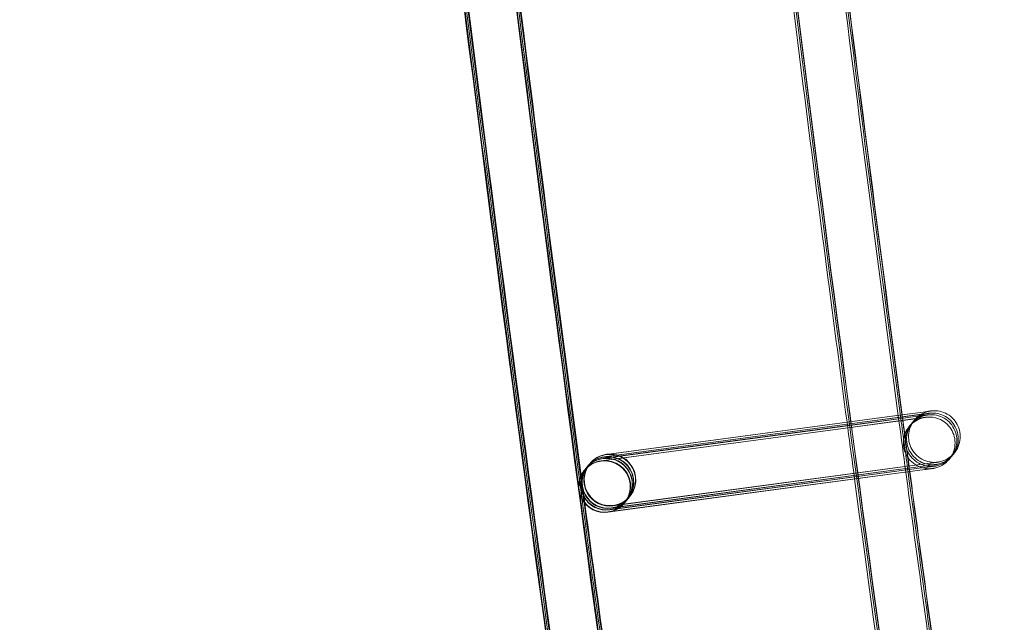
# Model space of a CAD drawing. Units: millimetres. Extents: x 1590 to 19120, y 1384 to 12555.
# Drawn here: x 1990 to 2066, y 5654 to 5700 of the extents above; entities that cross this region are included whole.
import ezdxf

# ---------------------------------------------------------------- set-up
doc = ezdxf.new("R2010")
doc.units = ezdxf.units.MM

# ---------------------------------------------------------------- blocks, each defined once
blk = doc.blocks.new('A$C75ff38e3')
at = {"color": 0, "linetype": 'Continuous', "lineweight": 0}
for p, q in [((-9655.304, 11911.55), (-9679.816, 11908.252)), ((-9660.786, 11911.253), (-9656.516, 11911.824)), ((-9656.533, 11911.82), (-9660.785, 11911.248)), ((-9660.765, 11911.095), (-9656.512, 11911.664)), ((-9656.632, 11911.646), (-9660.764, 11911.09)), ((-9660.75, 11910.983), (-9656.617, 11911.536)), ((-9656.785, 11911.512), (-9660.75, 11910.978)), ((-9660.729, 11910.825), (-9656.765, 11911.356)), ((-9655.156, 11911.731), (-9656.785, 11911.512)), ((-9656.765, 11911.356), (-9655.301, 11911.552)), ((-9655.052, 11911.859), (-9656.632, 11911.646)), ((-9656.617, 11911.536), (-9655.154, 11911.732)), ((-9654.904, 11912.039), (-9656.533, 11911.82)), ((-9656.516, 11911.824), (-9654.902, 11912.04)), ((-9656.512, 11911.664), (-9655.049, 11911.86)), ((-9679.796, 11908.274), (-9660.729, 11910.825)), ((-9660.75, 11910.978), (-9679.668, 11908.433)), ((-9679.649, 11908.455), (-9660.75, 11910.983)), ((-9660.764, 11911.09), (-9679.564, 11908.56)), ((-9679.544, 11908.582), (-9660.765, 11911.095)), ((-9660.785, 11911.248), (-9679.416, 11908.741)), ((-9679.397, 11908.763), (-9660.786, 11911.253)), ((-9681.097, 11907.536), (-9681.104, 11907.528)), ((-9680.95, 11907.717), (-9681.08, 11907.558)), ((-9680.845, 11907.844), (-9680.932, 11907.738)), ((-9680.698, 11908.025), (-9680.828, 11907.866)), ((-9680.675, 11908.052), (-9680.68, 11908.046)), ((-9680.673, 11908.055), (-9680.675, 11908.052)), ((-9679.266, 11904.31), (-9654.771, 11907.587)), ((-9654.623, 11907.766), (-9679.135, 11904.468)), ((-9654.77, 11907.586), (-9679.122, 11904.31)), ((-9679.119, 11904.49), (-9654.623, 11907.767)), ((-9654.518, 11907.894), (-9679.03, 11904.596)), ((-9679.014, 11904.618), (-9654.519, 11907.895)), ((-9654.371, 11908.075), (-9678.883, 11904.777)), ((-9678.867, 11904.798), (-9654.371, 11908.076)), ((-9677.749, 11905.312), (-9677.835, 11905.206)), ((-9677.601, 11905.493), (-9677.731, 11905.334)), ((-9677.577, 11905.523), (-9677.583, 11905.515)), ((-9678.001, 11905.004), (-9678.007, 11904.996)), ((-9677.853, 11905.185), (-9677.983, 11905.026)), ((-9679.122, 11904.31), (-9679.282, 11904.288))]:
    blk.add_line(p, q, dxfattribs=at)
at = {"color": 0, "linetype": 'Continuous', "lineweight": 0, "extrusion": (0, 0, -1)}
for centre, major_axis, ratio, start_param, end_param in [((-9679.556, 11906.262), (1.548, -1.266), 1, 0.752012, 7.035197), ((-9679.125, 11906.789), (-1.548, 1.266), 1, -2.389581, 3.893604), ((-9679.549, 11906.27), (0.976, -1.746), 0.999902, 2.765805, 3.517816), ((-9679.531, 11906.292), (1.746, 0.975), 0.999902, 4.329201, 5.088177), ((-9679.402, 11906.451), (0.976, -1.746), 0.999902, 2.765805, 3.517816), ((-9679.384, 11906.472), (1.746, 0.975), 0.999902, 4.329201, 5.088177), ((-9679.297, 11906.578), (0.976, -1.746), 0.999902, 2.765805, 3.517816), ((-9679.279, 11906.6), (1.746, 0.975), 0.999902, 4.329201, 5.088177), ((-9679.15, 11906.759), (0.976, -1.746), 0.999902, 2.765805, 3.517816), ((-9679.132, 11906.781), (1.746, 0.975), 0.999902, 4.329201, 5.088177), ((-9679.549, 11906.27), (0.976, -1.746), 0.999902, 3.517816, 5.907397), ((-9679.531, 11906.292), (1.746, 0.975), 0.999902, 5.088177, 5.088613), ((-9679.531, 11906.292), (1.746, 0.975), 0.999902, 5.088613, 8.229769), ((-9679.402, 11906.451), (0.976, -1.746), 0.999902, 3.517816, 3.894592), ((-9679.384, 11906.472), (1.746, 0.975), 0.999902, 5.088177, 5.088613), ((-9679.384, 11906.472), (1.746, 0.975), 0.999902, 5.088613, 8.229769), ((-9679.297, 11906.578), (0.976, -1.746), 0.999902, 3.517816, 3.825198), ((-9679.279, 11906.6), (1.746, 0.975), 0.999902, 5.088177, 5.088613), ((-9679.279, 11906.6), (1.746, 0.975), 0.999902, 5.088613, 8.229769), ((-9679.15, 11906.759), (0.976, -1.746), 0.999902, 3.517816, 3.894592), ((-9679.132, 11906.781), (1.746, 0.975), 0.999902, 5.088177, 5.088613), ((-9679.132, 11906.781), (1.746, 0.975), 0.999902, 5.088613, 8.229769), ((-9679.402, 11906.451), (0.976, -1.746), 0.999902, 3.894592, 6.659409), ((-9679.297, 11906.578), (0.976, -1.746), 0.999902, 3.825198, 6.659409), ((-9679.15, 11906.759), (0.976, -1.746), 0.999902, 3.894592, 6.659409), ((-9679.549, 11906.27), (0.976, -1.746), 0.999902, 0.376224, 2.765805), ((-9679.531, 11906.292), (1.746, 0.975), 0.999902, 1.946584, 4.329201), ((-9679.402, 11906.451), (0.976, -1.746), 0.999902, 0.376224, 2.765805), ((-9679.384, 11906.472), (1.746, 0.975), 0.999902, 1.946584, 4.329201), ((-9679.297, 11906.578), (0.976, -1.746), 0.999902, 0.376224, 2.765805), ((-9679.279, 11906.6), (1.746, 0.975), 0.999902, 1.946584, 4.329201), ((-9679.15, 11906.759), (0.976, -1.746), 0.999902, 0.376224, 2.765805), ((-9679.132, 11906.781), (1.746, 0.975), 0.999902, 1.946584, 4.329201), ((-9679.549, 11906.27), (0.976, -1.746), 0.999902, 5.907397, 6.659409)]:
    blk.add_ellipse(centre, major_axis=major_axis, ratio=ratio, start_param=start_param, end_param=end_param, dxfattribs=at)
at = {"color": 0, "linetype": 'Continuous', "lineweight": 0}
for points, knots in [([(-9617.517, 11524.542), (-9618.244, 11527.795), (-9618.968, 11531.049), (-9621.85, 11544.068), (-9623.978, 11553.839), (-9630.237, 11583.053), (-9634.271, 11602.518), (-9642.078, 11641.499), (-9645.851, 11661.016), (-9653.134, 11700.098), (-9656.644, 11719.664), (-9663.402, 11758.841), (-9666.65, 11778.452), (-9672.881, 11817.715), (-9675.866, 11837.368), (-9681.57, 11876.712), (-9684.291, 11896.403), (-9689.467, 11935.82), (-9691.923, 11955.546), (-9696.57, 11995.028), (-9698.761, 12014.785), (-9702.877, 12054.326), (-9704.803, 12074.111), (-9708.389, 12113.704), (-9710.05, 12133.513), (-9713.104, 12173.15), (-9714.499, 12192.98), (-9717.021, 12232.654), (-9718.149, 12252.501), (-9720.139, 12292.206), (-9721.001, 12312.065), (-9722.458, 12351.793), (-9723.054, 12371.663), (-9723.978, 12411.407), (-9724.307, 12431.283), (-9724.697, 12471.036), (-9724.76, 12490.914), (-9724.617, 12530.668), (-9724.413, 12550.546), (-9723.737, 12590.295), (-9723.266, 12610.168), (-9722.057, 12649.904), (-9721.319, 12669.769), (-9719.577, 12709.485), (-9718.573, 12729.338), (-9716.298, 12769.028), (-9715.028, 12788.866), (-9712.221, 12828.522), (-9710.684, 12848.34), (-9707.346, 12887.955), (-9705.544, 12907.751), (-9701.674, 12947.317), (-9699.606, 12967.088), (-9696.822, 12992.092), (-9696.228, 12997.34), (-9695.624, 13002.587)], [0, 0, 0, 0, 10.000006, 10.000006, 40.000177, 40.000177, 99.633166, 99.633166, 159.265487, 159.265487, 218.897808, 218.897808, 278.530129, 278.530129, 338.16245, 338.16245, 397.79477, 397.79477, 457.427091, 457.427091, 517.059412, 517.059412, 576.691733, 576.691733, 636.324054, 636.324054, 695.956375, 695.956375, 755.588696, 755.588696, 815.221017, 815.221017, 874.853338, 874.853338, 934.485658, 934.485658, 994.117979, 994.117979, 1053.7503, 1053.7503, 1113.382621, 1113.382621, 1173.014942, 1173.014942, 1232.647263, 1232.647263, 1292.279584, 1292.279584, 1351.911905, 1351.911905, 1411.544225, 1411.544225, 1471.176546, 1471.176546, 1487.020992, 1487.020992, 1487.020992, 1487.020992]), ([(-9617.412, 11524.67), (-9618.14, 11527.923), (-9618.864, 11531.177), (-9621.745, 11544.195), (-9623.873, 11553.966), (-9630.133, 11583.181), (-9634.167, 11602.646), (-9641.974, 11641.627), (-9645.746, 11661.144), (-9653.029, 11700.226), (-9656.54, 11719.792), (-9663.297, 11758.968), (-9666.545, 11778.58), (-9672.777, 11817.843), (-9675.761, 11837.496), (-9681.466, 11876.84), (-9684.186, 11896.531), (-9689.362, 11935.947), (-9691.818, 11955.673), (-9696.465, 11995.156), (-9698.656, 12014.913), (-9702.773, 12054.454), (-9704.699, 12074.239), (-9708.285, 12113.832), (-9709.945, 12133.641), (-9713, 12173.278), (-9714.394, 12193.107), (-9716.917, 12232.782), (-9718.045, 12252.628), (-9720.035, 12292.333), (-9720.897, 12312.193), (-9722.354, 12351.921), (-9722.949, 12371.791), (-9723.873, 12411.535), (-9724.202, 12431.41), (-9724.593, 12471.163), (-9724.655, 12491.042), (-9724.513, 12530.796), (-9724.308, 12550.674), (-9723.632, 12590.423), (-9723.161, 12610.295), (-9721.952, 12650.032), (-9721.214, 12669.897), (-9719.472, 12709.613), (-9718.468, 12729.466), (-9716.194, 12769.156), (-9714.923, 12788.994), (-9712.116, 12828.649), (-9710.58, 12848.468), (-9707.241, 12888.083), (-9705.439, 12907.879), (-9701.569, 12947.445), (-9699.502, 12967.216), (-9696.722, 12992.172), (-9696.134, 12997.371), (-9695.537, 13002.57)], [0, 0, 0, 0, 10.000006, 10.000006, 40.000177, 40.000177, 99.633166, 99.633166, 159.265487, 159.265487, 218.897808, 218.897808, 278.530129, 278.530129, 338.16245, 338.16245, 397.79477, 397.79477, 457.427091, 457.427091, 517.059412, 517.059412, 576.691733, 576.691733, 636.324054, 636.324054, 695.956375, 695.956375, 755.588696, 755.588696, 815.221017, 815.221017, 874.853338, 874.853338, 934.485658, 934.485658, 994.117979, 994.117979, 1053.7503, 1053.7503, 1113.382621, 1113.382621, 1173.014942, 1173.014942, 1232.647263, 1232.647263, 1292.279584, 1292.279584, 1351.911905, 1351.911905, 1411.544225, 1411.544225, 1471.176546, 1471.176546, 1486.875009, 1486.875009, 1486.875009, 1486.875009]), ([(-9617.308, 11524.798), (-9618.035, 11528.051), (-9618.759, 11531.305), (-9621.641, 11544.323), (-9623.769, 11554.094), (-9630.028, 11583.309), (-9634.062, 11602.774), (-9641.869, 11641.755), (-9645.642, 11661.272), (-9652.925, 11700.354), (-9656.435, 11719.92), (-9663.193, 11759.096), (-9666.441, 11778.707), (-9672.672, 11817.971), (-9675.657, 11837.624), (-9681.361, 11876.967), (-9684.082, 11896.659), (-9689.258, 11936.075), (-9691.714, 11955.801), (-9696.361, 11995.284), (-9698.552, 12015.041), (-9702.669, 12054.582), (-9704.594, 12074.367), (-9708.18, 12113.96), (-9709.841, 12133.768), (-9712.895, 12173.406), (-9714.29, 12193.235), (-9716.812, 12232.91), (-9717.94, 12252.756), (-9719.93, 12292.461), (-9720.792, 12312.321), (-9722.249, 12352.049), (-9722.845, 12371.918), (-9723.769, 12411.663), (-9724.098, 12431.538), (-9724.489, 12471.291), (-9724.551, 12491.169), (-9724.408, 12530.924), (-9724.204, 12550.801), (-9723.528, 12590.55), (-9723.057, 12610.423), (-9721.848, 12650.16), (-9721.11, 12670.024), (-9719.368, 12709.741), (-9718.364, 12729.594), (-9716.089, 12769.284), (-9714.819, 12789.121), (-9712.012, 12828.777), (-9710.475, 12848.596), (-9707.137, 12888.21), (-9705.335, 12908.007), (-9701.465, 12947.573), (-9699.397, 12967.343), (-9696.623, 12992.251), (-9696.041, 12997.402), (-9695.449, 13002.553)], [0, 0, 0, 0, 10.000006, 10.000006, 40.000177, 40.000177, 99.633166, 99.633166, 159.265487, 159.265487, 218.897808, 218.897808, 278.530129, 278.530129, 338.16245, 338.16245, 397.79477, 397.79477, 457.427091, 457.427091, 517.059412, 517.059412, 576.691733, 576.691733, 636.324054, 636.324054, 695.956375, 695.956375, 755.588696, 755.588696, 815.221017, 815.221017, 874.853338, 874.853338, 934.485658, 934.485658, 994.117979, 994.117979, 1053.7503, 1053.7503, 1113.382621, 1113.382621, 1173.014942, 1173.014942, 1232.647263, 1232.647263, 1292.279584, 1292.279584, 1351.911905, 1351.911905, 1411.544225, 1411.544225, 1471.176546, 1471.176546, 1486.729026, 1486.729026, 1486.729026, 1486.729026]), ([(-9617.265, 11524.851), (-9617.992, 11528.104), (-9618.716, 11531.357), (-9621.598, 11544.376), (-9623.726, 11554.147), (-9629.985, 11583.362), (-9634.019, 11602.826), (-9641.826, 11641.808), (-9645.599, 11661.325), (-9652.882, 11700.407), (-9656.392, 11719.973), (-9663.15, 11759.149), (-9666.398, 11778.76), (-9672.629, 11818.024), (-9675.614, 11837.677), (-9681.318, 11877.02), (-9684.038, 11896.711), (-9689.215, 11936.128), (-9691.671, 11955.854), (-9696.318, 11995.336), (-9698.509, 12015.093), (-9702.625, 12054.635), (-9704.551, 12074.419), (-9708.137, 12114.012), (-9709.798, 12133.821), (-9712.852, 12173.458), (-9714.246, 12193.288), (-9716.769, 12232.963), (-9717.897, 12252.809), (-9719.887, 12292.514), (-9720.749, 12312.374), (-9722.206, 12352.102), (-9722.802, 12371.971), (-9723.726, 12411.715), (-9724.055, 12431.591), (-9724.445, 12471.344), (-9724.508, 12491.222), (-9724.365, 12530.977), (-9724.161, 12550.854), (-9723.485, 12590.603), (-9723.014, 12610.476), (-9721.805, 12650.212), (-9721.067, 12670.077), (-9719.325, 12709.794), (-9718.321, 12729.647), (-9716.046, 12769.336), (-9714.776, 12789.174), (-9711.969, 12828.83), (-9710.432, 12848.649), (-9707.094, 12888.263), (-9705.292, 12908.06), (-9701.422, 12947.626), (-9699.354, 12967.396), (-9696.583, 12992.284), (-9696.002, 12997.415), (-9695.413, 13002.546)], [0, 0, 0, 0, 10.000006, 10.000006, 40.000177, 40.000177, 99.633166, 99.633166, 159.265487, 159.265487, 218.897808, 218.897808, 278.530129, 278.530129, 338.16245, 338.16245, 397.79477, 397.79477, 457.427091, 457.427091, 517.059412, 517.059412, 576.691733, 576.691733, 636.324054, 636.324054, 695.956375, 695.956375, 755.588696, 755.588696, 815.221017, 815.221017, 874.853338, 874.853338, 934.485658, 934.485658, 994.117979, 994.117979, 1053.7503, 1053.7503, 1113.382621, 1113.382621, 1173.014942, 1173.014942, 1232.647263, 1232.647263, 1292.279584, 1292.279584, 1351.911905, 1351.911905, 1411.544225, 1411.544225, 1471.176546, 1471.176546, 1486.668827, 1486.668827, 1486.668827, 1486.668827]), ([(-9592.733, 11530.127), (-9593.461, 11533.38), (-9594.185, 11536.634), (-9597.066, 11549.652), (-9599.194, 11559.423), (-9605.44, 11588.583), (-9609.461, 11607.992), (-9617.242, 11646.863), (-9621.002, 11666.324), (-9628.259, 11705.296), (-9631.757, 11724.806), (-9638.489, 11763.872), (-9641.724, 11783.428), (-9647.93, 11822.58), (-9650.901, 11842.178), (-9656.58, 11881.411), (-9659.287, 11901.046), (-9664.438, 11940.352), (-9666.881, 11960.022), (-9671.502, 11999.393), (-9673.68, 12019.095), (-9677.771, 12058.525), (-9679.684, 12078.254), (-9683.245, 12117.735), (-9684.892, 12137.488), (-9687.921, 12177.014), (-9689.302, 12196.787), (-9691.799, 12236.35), (-9692.914, 12256.14), (-9694.878, 12295.733), (-9695.727, 12315.536), (-9697.158, 12355.152), (-9697.741, 12374.965), (-9698.639, 12414.596), (-9698.955, 12434.415), (-9699.32, 12474.055), (-9699.369, 12493.876), (-9699.201, 12533.517), (-9698.983, 12553.338), (-9698.281, 12592.973), (-9697.797, 12612.788), (-9696.562, 12652.411), (-9695.812, 12672.218), (-9694.044, 12711.82), (-9693.027, 12731.615), (-9690.726, 12771.19), (-9689.443, 12790.97), (-9686.61, 12830.51), (-9685.061, 12850.271), (-9681.697, 12889.769), (-9679.882, 12909.508), (-9675.986, 12948.957), (-9673.906, 12968.669), (-9671.344, 12991.469), (-9670.992, 12994.571), (-9670.637, 12997.673)], [0, 0, 0, 0, 10.000006, 10.000006, 40.000179, 40.000179, 99.462951, 99.462951, 158.925054, 158.925054, 218.387157, 218.387157, 277.84926, 277.84926, 337.311363, 337.311363, 396.773466, 396.773466, 456.235569, 456.235569, 515.697672, 515.697672, 575.159775, 575.159775, 634.621878, 634.621878, 694.083981, 694.083981, 753.546084, 753.546084, 813.008187, 813.008187, 872.47029, 872.47029, 931.932393, 931.932393, 991.394496, 991.394496, 1050.856599, 1050.856599, 1110.318702, 1110.318702, 1169.780805, 1169.780805, 1229.242908, 1229.242908, 1288.705011, 1288.705011, 1348.167114, 1348.167114, 1407.629217, 1407.629217, 1467.09132, 1467.09132, 1476.457881, 1476.457881, 1476.457881, 1476.457881]), ([(-9592.629, 11530.398), (-9593.357, 11533.651), (-9594.081, 11536.904), (-9596.962, 11549.923), (-9599.09, 11559.694), (-9605.336, 11588.854), (-9609.358, 11608.264), (-9617.139, 11647.135), (-9620.899, 11666.597), (-9628.156, 11705.569), (-9631.654, 11725.08), (-9638.386, 11764.146), (-9641.621, 11783.702), (-9647.827, 11822.856), (-9650.799, 11842.454), (-9656.478, 11881.687), (-9659.185, 11901.323), (-9664.336, 11940.629), (-9666.779, 11960.3), (-9671.4, 11999.672), (-9673.579, 12019.373), (-9677.67, 12058.804), (-9679.583, 12078.533), (-9683.143, 12118.015), (-9684.791, 12137.769), (-9687.82, 12177.295), (-9689.201, 12197.068), (-9691.698, 12236.632), (-9692.814, 12256.422), (-9694.778, 12296.016), (-9695.627, 12315.82), (-9697.058, 12355.436), (-9697.641, 12375.249), (-9698.539, 12414.881), (-9698.855, 12434.7), (-9699.221, 12474.341), (-9699.27, 12494.163), (-9699.102, 12533.804), (-9698.884, 12553.625), (-9698.183, 12593.261), (-9697.699, 12613.077), (-9696.464, 12652.7), (-9695.713, 12672.508), (-9693.946, 12712.11), (-9692.929, 12731.906), (-9690.628, 12771.481), (-9689.345, 12791.262), (-9686.513, 12830.803), (-9684.963, 12850.564), (-9681.599, 12890.063), (-9679.784, 12909.802), (-9675.889, 12949.252), (-9673.809, 12968.964), (-9671.266, 12991.599), (-9670.933, 12994.537), (-9670.597, 12997.474)], [0, 0, 0, 0, 10.000006, 10.000006, 40.000179, 40.000179, 99.463979, 99.463979, 158.927109, 158.927109, 218.39024, 218.39024, 277.853371, 277.853371, 337.316502, 337.316502, 396.779633, 396.779633, 456.242763, 456.242763, 515.705894, 515.705894, 575.169025, 575.169025, 634.632156, 634.632156, 694.095287, 694.095287, 753.558417, 753.558417, 813.021548, 813.021548, 872.484679, 872.484679, 931.94781, 931.94781, 991.410941, 991.410941, 1050.874071, 1050.874071, 1110.337202, 1110.337202, 1169.800333, 1169.800333, 1229.263464, 1229.263464, 1288.726595, 1288.726595, 1348.189725, 1348.189725, 1407.652856, 1407.652856, 1467.115987, 1467.115987, 1475.984632, 1475.984632, 1475.984632, 1475.984632]), ([(-9592.629, 11530.255), (-9593.356, 11533.507), (-9594.08, 11536.761), (-9596.962, 11549.78), (-9599.089, 11559.551), (-9605.335, 11588.71), (-9609.357, 11608.12), (-9617.138, 11646.99), (-9620.897, 11666.452), (-9628.155, 11705.424), (-9631.652, 11724.934), (-9638.385, 11764), (-9641.619, 11783.556), (-9647.825, 11822.708), (-9650.797, 11842.306), (-9656.476, 11881.538), (-9659.183, 11901.174), (-9664.333, 11940.48), (-9666.777, 11960.15), (-9671.398, 11999.521), (-9673.576, 12019.223), (-9677.667, 12058.652), (-9679.58, 12078.382), (-9683.14, 12117.863), (-9684.787, 12137.616), (-9687.816, 12177.141), (-9689.198, 12196.915), (-9691.694, 12236.477), (-9692.809, 12256.268), (-9694.774, 12295.86), (-9695.623, 12315.664), (-9697.054, 12355.279), (-9697.636, 12375.092), (-9698.535, 12414.724), (-9698.85, 12434.543), (-9699.215, 12474.182), (-9699.265, 12494.004), (-9699.096, 12533.645), (-9698.879, 12553.465), (-9698.177, 12593.101), (-9697.693, 12612.916), (-9696.458, 12652.538), (-9695.707, 12672.346), (-9693.939, 12711.948), (-9692.922, 12731.743), (-9690.622, 12771.318), (-9689.338, 12791.098), (-9686.506, 12830.638), (-9684.956, 12850.399), (-9681.592, 12889.897), (-9679.777, 12909.635), (-9675.882, 12949.085), (-9673.801, 12968.797), (-9671.245, 12991.548), (-9670.899, 12994.602), (-9670.549, 12997.656)], [0, 0, 0, 0, 10.000006, 10.000006, 40.000179, 40.000179, 99.462951, 99.462951, 158.925054, 158.925054, 218.387157, 218.387157, 277.84926, 277.84926, 337.311363, 337.311363, 396.773466, 396.773466, 456.235569, 456.235569, 515.697672, 515.697672, 575.159775, 575.159775, 634.621878, 634.621878, 694.083981, 694.083981, 753.546084, 753.546084, 813.008187, 813.008187, 872.47029, 872.47029, 931.932393, 931.932393, 991.394496, 991.394496, 1050.856599, 1050.856599, 1110.318702, 1110.318702, 1169.780805, 1169.780805, 1229.242908, 1229.242908, 1288.705011, 1288.705011, 1348.167114, 1348.167114, 1407.629217, 1407.629217, 1467.09132, 1467.09132, 1476.311893, 1476.311893, 1476.311893, 1476.311893]), ([(-9618.998, 11530.941), (-9619.243, 11532.044), (-9619.488, 11533.148), (-9621.893, 11544.015), (-9624.021, 11553.786), (-9630.28, 11583.001), (-9634.314, 11602.466), (-9642.121, 11641.447), (-9645.894, 11660.964), (-9653.177, 11700.046), (-9656.687, 11719.612), (-9663.445, 11758.788), (-9666.693, 11778.399), (-9672.924, 11817.663), (-9675.909, 11837.316), (-9681.613, 11876.659), (-9684.334, 11896.35), (-9689.51, 11935.767), (-9691.966, 11955.493), (-9696.613, 11994.975), (-9698.804, 12014.733), (-9702.921, 12054.274), (-9704.846, 12074.058), (-9708.432, 12113.651), (-9710.093, 12133.46), (-9713.147, 12173.098), (-9714.542, 12192.927), (-9717.064, 12232.602), (-9718.192, 12252.448), (-9720.182, 12292.153), (-9721.044, 12312.013), (-9722.501, 12351.741), (-9723.097, 12371.61), (-9724.021, 12411.354), (-9724.35, 12431.23), (-9724.741, 12470.983), (-9724.803, 12490.861), (-9724.66, 12530.616), (-9724.456, 12550.493), (-9723.78, 12590.242), (-9723.309, 12610.115), (-9722.1, 12649.851), (-9721.362, 12669.716), (-9719.62, 12709.433), (-9718.616, 12729.286), (-9716.341, 12768.975), (-9715.071, 12788.813), (-9712.264, 12828.469), (-9710.727, 12848.288), (-9707.389, 12887.902), (-9705.587, 12907.699), (-9701.717, 12947.265), (-9699.649, 12967.035), (-9697.355, 12987.641), (-9697.26, 12988.491), (-9697.164, 12989.341)], [6.609467, 6.609467, 6.609467, 6.609467, 10.000006, 10.000006, 40.000177, 40.000177, 99.633166, 99.633166, 159.265487, 159.265487, 218.897808, 218.897808, 278.530129, 278.530129, 338.16245, 338.16245, 397.79477, 397.79477, 457.427091, 457.427091, 517.059412, 517.059412, 576.691733, 576.691733, 636.324054, 636.324054, 695.956375, 695.956375, 755.588696, 755.588696, 815.221017, 815.221017, 874.853338, 874.853338, 934.485658, 934.485658, 994.117979, 994.117979, 1053.7503, 1053.7503, 1113.382621, 1113.382621, 1173.014942, 1173.014942, 1232.647263, 1232.647263, 1292.279584, 1292.279584, 1351.911905, 1351.911905, 1411.544225, 1411.544225, 1471.176546, 1471.176546, 1473.742792, 1473.742792, 1473.742792, 1473.742792]), ([(-9706.962, 12145.004), (-9706.537, 12139.622), (-9706.102, 12134.24), (-9704.02, 12109.058), (-9702.249, 12089.268), (-9698.444, 12049.714), (-9696.408, 12029.949), (-9692.072, 11990.449), (-9689.771, 11970.713), (-9684.905, 11931.276), (-9682.34, 11911.572), (-9676.945, 11872.203), (-9674.116, 11852.536), (-9668.193, 11813.243), (-9665.1, 11793.616), (-9661.294, 11770.477), (-9660.708, 11766.943), (-9660.118, 11763.41)], [858.28039, 858.28039, 858.28039, 858.28039, 874.477618, 874.477618, 934.083102, 934.083102, 993.688586, 993.688586, 1053.294069, 1053.294069, 1112.899553, 1112.899553, 1172.505037, 1172.505037, 1232.110521, 1232.110521, 1242.856459, 1242.856459, 1242.856459, 1242.856459]), ([(-9662.339, 11954.829), (-9662.1, 11952.887), (-9661.86, 11950.946), (-9660.054, 11936.447), (-9658.436, 11923.897), (-9656.764, 11911.354)], [1044.529435, 1044.529435, 1044.529435, 1044.529435, 1050.399062, 1050.399062, 1088.360853, 1088.360853, 1088.360853, 1088.360853]), ([(-9662.172, 11954.85), (-9661.931, 11952.893), (-9661.689, 11950.937), (-9659.889, 11936.491), (-9658.279, 11924.009), (-9656.617, 11911.534)], [1044.484232, 1044.484232, 1044.484232, 1044.484232, 1050.399062, 1050.399062, 1088.154665, 1088.154665, 1088.154665, 1088.154665]), ([(-9662.054, 11954.865), (-9661.811, 11952.897), (-9661.568, 11950.93), (-9659.772, 11936.523), (-9658.169, 11924.089), (-9656.512, 11911.662)], [1044.452227, 1044.452227, 1044.452227, 1044.452227, 1050.399062, 1050.399062, 1088.008678, 1088.008678, 1088.008678, 1088.008678]), ([(-9662.038, 11954.867), (-9661.795, 11952.895), (-9661.551, 11950.923), (-9659.761, 11936.568), (-9658.165, 11924.192), (-9656.516, 11911.822)], [1044.455504, 1044.455504, 1044.455504, 1044.455504, 1050.416542, 1050.416542, 1087.852616, 1087.852616, 1087.852616, 1087.852616]), ([(-9660.729, 11910.82), (-9661.159, 11914.053), (-9661.587, 11917.285), (-9663.487, 11931.786), (-9664.92, 11943.06), (-9666.309, 11954.339)], [386.990906, 386.990906, 386.990906, 386.990906, 396.773466, 396.773466, 430.865449, 430.865449, 430.865449, 430.865449]), ([(-9687.579, 11953.353), (-9687.482, 11952.565), (-9687.385, 11951.776), (-9685.452, 11936.106), (-9683.54, 11921.233), (-9681.553, 11906.37)], [1050.91048, 1050.91048, 1050.91048, 1050.91048, 1053.294069, 1053.294069, 1098.27819, 1098.27819, 1098.27819, 1098.27819]), ([(-9687.412, 11952.968), (-9687.33, 11952.302), (-9687.248, 11951.636), (-9685.347, 11936.232), (-9683.453, 11921.503), (-9681.487, 11906.784)], [1051.281429, 1051.281429, 1051.281429, 1051.281429, 1053.294069, 1053.294069, 1097.844069, 1097.844069, 1097.844069, 1097.844069]), ([(-9687.264, 11952.744), (-9687.191, 11952.147), (-9687.117, 11951.55), (-9685.235, 11936.306), (-9683.353, 11921.667), (-9681.399, 11907.038)], [1051.490152, 1051.490152, 1051.490152, 1051.490152, 1053.294069, 1053.294069, 1097.570194, 1097.570194, 1097.570194, 1097.570194]), ([(-9687.205, 11952.67), (-9687.135, 11952.095), (-9687.064, 11951.521), (-9685.188, 11936.33), (-9683.311, 11921.722), (-9681.36, 11907.124)], [1051.557069, 1051.557069, 1051.557069, 1051.557069, 1053.294069, 1053.294069, 1097.47638, 1097.47638, 1097.47638, 1097.47638]), ([(-9654.306, 11912.12), (-9654.306, 11912.12), (-9654.306, 11912.12), (-9654.306, 11912.12), (-9654.306, 11912.12), (-9654.322, 11912.117), (-9654.325, 11912.117), (-9654.333, 11912.116), (-9654.337, 11912.115), (-9654.35, 11912.113), (-9654.36, 11912.111), (-9654.391, 11912.106), (-9654.412, 11912.102), (-9654.465, 11912.091), (-9654.498, 11912.083), (-9654.629, 11912.049), (-9654.725, 11912.016), (-9655.009, 11911.893), (-9655.19, 11911.779), (-9655.506, 11911.501), (-9655.645, 11911.332), (-9655.859, 11910.966), (-9655.938, 11910.762), (-9656.026, 11910.347), (-9656.037, 11910.129), (-9655.99, 11909.707), (-9655.932, 11909.497), (-9655.754, 11909.111), (-9655.633, 11908.93), (-9655.343, 11908.62), (-9655.171, 11908.486), (-9654.798, 11908.282), (-9654.593, 11908.21), (-9654.28, 11908.153), (-9654.175, 11908.142), (-9654.017, 11908.139), (-9653.964, 11908.14), (-9653.893, 11908.144), (-9653.874, 11908.145), (-9653.844, 11908.148), (-9653.832, 11908.149), (-9653.816, 11908.15), (-9653.811, 11908.151), (-9653.803, 11908.152), (-9653.799, 11908.152), (-9653.79, 11908.153), (-9653.786, 11908.154), (-9653.778, 11908.155), (-9653.776, 11908.155), (-9653.774, 11908.155), (-9653.774, 11908.155), (-9653.774, 11908.155), (-9653.774, 11908.155), (-9653.778, 11908.155), (-9653.787, 11908.154), (-9653.838, 11908.147), (-9653.912, 11908.137), (-9654.11, 11908.111), (-9654.229, 11908.095), (-9654.371, 11908.076)], [2.049133, 2.049133, 2.049133, 2.049133, 2.067221, 2.067221, 2.176221, 2.176221, 2.199273, 2.199273, 2.215392, 2.215392, 2.248032, 2.248032, 2.312441, 2.312441, 2.413341, 2.413341, 2.716652, 2.716652, 3.342952, 3.342952, 3.980442, 3.980442, 4.617705, 4.617705, 5.254978, 5.254978, 5.892251, 5.892251, 6.529524, 6.529524, 7.166796, 7.166796, 7.804068, 7.804068, 8.119583, 8.119583, 8.277748, 8.277748, 8.33418, 8.33418, 8.37129, 8.37129, 8.387359, 8.387359, 8.403479, 8.403479, 8.436103, 8.436103, 8.500538, 8.500538, 8.55111, 8.55111, 8.599761, 8.599761, 8.89752, 8.89752, 9.795562, 9.795562, 10.601339, 10.601339, 10.601339, 10.601339]), ([(-9654.904, 11912.039), (-9654.676, 11912.07), (-9654.505, 11912.093), (-9654.357, 11912.113), (-9654.323, 11912.117), (-9654.308, 11912.119), (-9654.306, 11912.12), (-9654.306, 11912.12)], [0, 0, 0, 0, 1.29525, 1.29525, 1.922627, 1.922627, 2.049133, 2.049133, 2.049133, 2.049133]), ([(-9654.902, 11912.04), (-9654.673, 11912.071), (-9654.501, 11912.094), (-9654.351, 11912.114), (-9654.318, 11912.118), (-9654.292, 11912.122), (-9654.288, 11912.122), (-9654.277, 11912.124), (-9654.274, 11912.124), (-9654.262, 11912.125), (-9654.259, 11912.126), (-9654.252, 11912.127), (-9654.248, 11912.127), (-9654.235, 11912.128), (-9654.225, 11912.13), (-9654.194, 11912.132), (-9654.172, 11912.134), (-9654.119, 11912.138), (-9654.086, 11912.139), (-9653.957, 11912.141), (-9653.859, 11912.135), (-9653.557, 11912.095), (-9653.352, 11912.034), (-9652.973, 11911.853), (-9652.794, 11911.729), (-9652.487, 11911.435), (-9652.356, 11911.261), (-9652.158, 11910.885), (-9652.088, 11910.679), (-9652.018, 11910.26), (-9652.017, 11910.042), (-9652.082, 11909.622), (-9652.149, 11909.415), (-9652.328, 11909.067), (-9652.432, 11908.917), (-9652.554, 11908.785)], [0, 0, 0, 0, 1.299089, 1.299089, 1.933189, 1.933189, 2.11196, 2.11196, 2.17927, 2.17927, 2.199875, 2.199875, 2.21603, 2.21603, 2.248791, 2.248791, 2.313445, 2.313445, 2.410541, 2.410541, 2.702364, 2.702364, 3.325982, 3.325982, 3.963537, 3.963537, 4.600798, 4.600798, 5.238071, 5.238071, 5.875344, 5.875344, 6.512617, 6.512617, 7.048905, 7.048905, 7.048905, 7.048905]), ([(-9654.705, 11911.631), (-9654.705, 11911.631), (-9654.705, 11911.631), (-9654.706, 11911.631), (-9654.706, 11911.631), (-9654.721, 11911.629), (-9654.725, 11911.628), (-9654.733, 11911.627), (-9654.736, 11911.626), (-9654.749, 11911.624), (-9654.76, 11911.623), (-9654.79, 11911.617), (-9654.811, 11911.613), (-9654.865, 11911.602), (-9654.898, 11911.594), (-9655.028, 11911.56), (-9655.124, 11911.527), (-9655.409, 11911.405), (-9655.59, 11911.29), (-9655.906, 11911.012), (-9656.044, 11910.844), (-9656.259, 11910.477), (-9656.338, 11910.274), (-9656.426, 11909.858), (-9656.436, 11909.641), (-9656.389, 11909.218), (-9656.331, 11909.009), (-9656.154, 11908.622), (-9656.032, 11908.442), (-9655.743, 11908.131), (-9655.57, 11907.997), (-9655.198, 11907.794), (-9654.992, 11907.721), (-9654.68, 11907.664), (-9654.574, 11907.654), (-9654.417, 11907.65), (-9654.364, 11907.651), (-9654.293, 11907.655), (-9654.274, 11907.656), (-9654.243, 11907.659), (-9654.231, 11907.66), (-9654.215, 11907.662), (-9654.211, 11907.662), (-9654.203, 11907.663), (-9654.199, 11907.664), (-9654.19, 11907.665), (-9654.186, 11907.665), (-9654.177, 11907.666), (-9654.176, 11907.666), (-9654.174, 11907.667), (-9654.173, 11907.667), (-9654.173, 11907.667), (-9654.174, 11907.667), (-9654.177, 11907.666), (-9654.186, 11907.665), (-9654.237, 11907.658), (-9654.311, 11907.648), (-9654.509, 11907.622), (-9654.629, 11907.606), (-9654.771, 11907.587)], [2.049133, 2.049133, 2.049133, 2.049133, 2.067221, 2.067221, 2.176221, 2.176221, 2.199273, 2.199273, 2.215392, 2.215392, 2.248032, 2.248032, 2.312441, 2.312441, 2.413341, 2.413341, 2.716652, 2.716652, 3.342952, 3.342952, 3.980442, 3.980442, 4.617705, 4.617705, 5.254978, 5.254978, 5.892251, 5.892251, 6.529524, 6.529524, 7.166796, 7.166796, 7.804068, 7.804068, 8.119583, 8.119583, 8.277748, 8.277748, 8.33418, 8.33418, 8.37129, 8.37129, 8.387359, 8.387359, 8.403479, 8.403479, 8.436103, 8.436103, 8.500538, 8.500538, 8.55111, 8.55111, 8.599761, 8.599761, 8.89752, 8.89752, 9.795562, 9.795562, 10.601339, 10.601339, 10.601339, 10.601339]), ([(-9654.558, 11911.811), (-9654.558, 11911.811), (-9654.558, 11911.811), (-9654.558, 11911.811), (-9654.558, 11911.811), (-9654.574, 11911.809), (-9654.577, 11911.809), (-9654.585, 11911.807), (-9654.589, 11911.807), (-9654.602, 11911.805), (-9654.612, 11911.803), (-9654.643, 11911.798), (-9654.664, 11911.794), (-9654.717, 11911.783), (-9654.75, 11911.775), (-9654.881, 11911.741), (-9654.977, 11911.708), (-9655.261, 11911.585), (-9655.442, 11911.471), (-9655.758, 11911.192), (-9655.897, 11911.024), (-9656.111, 11910.657), (-9656.19, 11910.454), (-9656.278, 11910.039), (-9656.289, 11909.821), (-9656.242, 11909.399), (-9656.184, 11909.189), (-9656.006, 11908.803), (-9655.885, 11908.622), (-9655.595, 11908.311), (-9655.423, 11908.178), (-9655.05, 11907.974), (-9654.845, 11907.902), (-9654.532, 11907.845), (-9654.427, 11907.834), (-9654.269, 11907.831), (-9654.216, 11907.831), (-9654.145, 11907.836), (-9654.126, 11907.837), (-9654.096, 11907.839), (-9654.084, 11907.841), (-9654.068, 11907.842), (-9654.063, 11907.843), (-9654.055, 11907.844), (-9654.051, 11907.844), (-9654.042, 11907.845), (-9654.038, 11907.846), (-9654.03, 11907.847), (-9654.028, 11907.847), (-9654.026, 11907.847), (-9654.026, 11907.847), (-9654.026, 11907.847), (-9654.026, 11907.847), (-9654.03, 11907.847), (-9654.039, 11907.845), (-9654.09, 11907.839), (-9654.164, 11907.829), (-9654.362, 11907.802), (-9654.481, 11907.786), (-9654.623, 11907.767)], [2.049133, 2.049133, 2.049133, 2.049133, 2.067221, 2.067221, 2.176221, 2.176221, 2.199273, 2.199273, 2.215392, 2.215392, 2.248032, 2.248032, 2.312441, 2.312441, 2.413341, 2.413341, 2.716652, 2.716652, 3.342952, 3.342952, 3.980442, 3.980442, 4.617705, 4.617705, 5.254978, 5.254978, 5.892251, 5.892251, 6.529524, 6.529524, 7.166796, 7.166796, 7.804068, 7.804068, 8.119583, 8.119583, 8.277748, 8.277748, 8.33418, 8.33418, 8.37129, 8.37129, 8.387359, 8.387359, 8.403479, 8.403479, 8.436103, 8.436103, 8.500538, 8.500538, 8.55111, 8.55111, 8.599761, 8.599761, 8.89752, 8.89752, 9.795562, 9.795562, 10.601339, 10.601339, 10.601339, 10.601339]), ([(-9654.453, 11911.939), (-9654.453, 11911.939), (-9654.453, 11911.939), (-9654.454, 11911.939), (-9654.454, 11911.939), (-9654.469, 11911.937), (-9654.473, 11911.936), (-9654.481, 11911.935), (-9654.484, 11911.935), (-9654.497, 11911.933), (-9654.508, 11911.931), (-9654.538, 11911.926), (-9654.559, 11911.921), (-9654.613, 11911.91), (-9654.646, 11911.903), (-9654.776, 11911.869), (-9654.872, 11911.836), (-9655.157, 11911.713), (-9655.338, 11911.598), (-9655.654, 11911.32), (-9655.792, 11911.152), (-9656.007, 11910.785), (-9656.086, 11910.582), (-9656.174, 11910.166), (-9656.184, 11909.949), (-9656.137, 11909.527), (-9656.079, 11909.317), (-9655.902, 11908.931), (-9655.78, 11908.75), (-9655.491, 11908.439), (-9655.318, 11908.306), (-9654.946, 11908.102), (-9654.74, 11908.029), (-9654.428, 11907.972), (-9654.322, 11907.962), (-9654.165, 11907.958), (-9654.112, 11907.959), (-9654.041, 11907.963), (-9654.022, 11907.965), (-9653.991, 11907.967), (-9653.979, 11907.968), (-9653.963, 11907.97), (-9653.959, 11907.971), (-9653.951, 11907.971), (-9653.947, 11907.972), (-9653.938, 11907.973), (-9653.934, 11907.973), (-9653.925, 11907.974), (-9653.924, 11907.975), (-9653.922, 11907.975), (-9653.921, 11907.975), (-9653.921, 11907.975), (-9653.922, 11907.975), (-9653.925, 11907.974), (-9653.934, 11907.973), (-9653.985, 11907.966), (-9654.059, 11907.957), (-9654.257, 11907.93), (-9654.377, 11907.914), (-9654.519, 11907.895)], [2.049133, 2.049133, 2.049133, 2.049133, 2.067221, 2.067221, 2.176221, 2.176221, 2.199273, 2.199273, 2.215392, 2.215392, 2.248032, 2.248032, 2.312441, 2.312441, 2.413341, 2.413341, 2.716652, 2.716652, 3.342952, 3.342952, 3.980442, 3.980442, 4.617705, 4.617705, 5.254978, 5.254978, 5.892251, 5.892251, 6.529524, 6.529524, 7.166796, 7.166796, 7.804068, 7.804068, 8.119583, 8.119583, 8.277748, 8.277748, 8.33418, 8.33418, 8.37129, 8.37129, 8.387359, 8.387359, 8.403479, 8.403479, 8.436103, 8.436103, 8.500538, 8.500538, 8.55111, 8.55111, 8.599761, 8.599761, 8.89752, 8.89752, 9.795562, 9.795562, 10.601339, 10.601339, 10.601339, 10.601339]), ([(-9655.304, 11911.55), (-9655.076, 11911.581), (-9654.904, 11911.604), (-9654.756, 11911.624), (-9654.723, 11911.629), (-9654.707, 11911.631), (-9654.705, 11911.631), (-9654.705, 11911.631)], [0, 0, 0, 0, 1.29525, 1.29525, 1.922627, 1.922627, 2.049133, 2.049133, 2.049133, 2.049133]), ([(-9655.301, 11911.552), (-9655.072, 11911.582), (-9654.901, 11911.605), (-9654.75, 11911.625), (-9654.718, 11911.63), (-9654.692, 11911.633), (-9654.688, 11911.634), (-9654.677, 11911.635), (-9654.673, 11911.635), (-9654.662, 11911.637), (-9654.659, 11911.637), (-9654.651, 11911.638), (-9654.647, 11911.638), (-9654.635, 11911.64), (-9654.624, 11911.641), (-9654.593, 11911.644), (-9654.572, 11911.646), (-9654.518, 11911.649), (-9654.486, 11911.65), (-9654.356, 11911.652), (-9654.259, 11911.646), (-9653.956, 11911.606), (-9653.752, 11911.546), (-9653.373, 11911.365), (-9653.193, 11911.241), (-9652.887, 11910.946), (-9652.756, 11910.772), (-9652.557, 11910.397), (-9652.488, 11910.19), (-9652.418, 11909.771), (-9652.416, 11909.553), (-9652.482, 11909.134), (-9652.549, 11908.926), (-9652.743, 11908.548), (-9652.872, 11908.373), (-9653.175, 11908.075), (-9653.353, 11907.949), (-9653.638, 11907.809), (-9653.736, 11907.77), (-9653.887, 11907.724), (-9653.939, 11907.71), (-9654.009, 11907.694), (-9654.029, 11907.69), (-9654.062, 11907.684), (-9654.077, 11907.681), (-9654.096, 11907.678), (-9654.101, 11907.677), (-9654.11, 11907.676), (-9654.114, 11907.675), (-9654.121, 11907.674), (-9654.125, 11907.674), (-9654.138, 11907.671), (-9654.142, 11907.671), (-9654.149, 11907.67), (-9654.151, 11907.67), (-9654.16, 11907.668), (-9654.165, 11907.668), (-9654.192, 11907.664), (-9654.224, 11907.66), (-9654.371, 11907.64), (-9654.542, 11907.617), (-9654.77, 11907.586)], [0, 0, 0, 0, 1.299089, 1.299089, 1.933189, 1.933189, 2.11196, 2.11196, 2.17927, 2.17927, 2.199875, 2.199875, 2.21603, 2.21603, 2.248791, 2.248791, 2.313445, 2.313445, 2.410541, 2.410541, 2.702364, 2.702364, 3.325982, 3.325982, 3.963537, 3.963537, 4.600798, 4.600798, 5.238071, 5.238071, 5.875344, 5.875344, 6.512617, 6.512617, 7.14989, 7.14989, 7.787163, 7.787163, 8.102683, 8.102683, 8.261206, 8.261206, 8.320636, 8.320636, 8.365356, 8.365356, 8.381438, 8.381438, 8.397579, 8.397579, 8.413728, 8.413728, 8.479845, 8.479845, 8.543985, 8.543985, 8.736281, 8.736281, 9.314359, 9.314359, 10.607367, 10.607367, 10.607367, 10.607367]), ([(-9655.156, 11911.731), (-9654.928, 11911.761), (-9654.757, 11911.785), (-9654.609, 11911.805), (-9654.575, 11911.809), (-9654.56, 11911.811), (-9654.558, 11911.811), (-9654.558, 11911.811)], [0, 0, 0, 0, 1.29525, 1.29525, 1.922627, 1.922627, 2.049133, 2.049133, 2.049133, 2.049133]), ([(-9655.154, 11911.732), (-9654.925, 11911.763), (-9654.753, 11911.786), (-9654.603, 11911.806), (-9654.57, 11911.81), (-9654.544, 11911.813), (-9654.54, 11911.814), (-9654.529, 11911.815), (-9654.526, 11911.816), (-9654.514, 11911.817), (-9654.511, 11911.818), (-9654.504, 11911.818), (-9654.5, 11911.819), (-9654.487, 11911.82), (-9654.477, 11911.821), (-9654.446, 11911.824), (-9654.424, 11911.826), (-9654.371, 11911.829), (-9654.338, 11911.831), (-9654.209, 11911.832), (-9654.111, 11911.827), (-9653.809, 11911.787), (-9653.604, 11911.726), (-9653.225, 11911.545), (-9653.046, 11911.421), (-9652.739, 11911.127), (-9652.608, 11910.953), (-9652.41, 11910.577), (-9652.34, 11910.371), (-9652.27, 11909.952), (-9652.269, 11909.734), (-9652.334, 11909.314), (-9652.401, 11909.107), (-9652.58, 11908.759), (-9652.684, 11908.609), (-9652.806, 11908.477)], [0, 0, 0, 0, 1.299089, 1.299089, 1.933189, 1.933189, 2.11196, 2.11196, 2.17927, 2.17927, 2.199875, 2.199875, 2.21603, 2.21603, 2.248791, 2.248791, 2.313445, 2.313445, 2.410541, 2.410541, 2.702364, 2.702364, 3.325982, 3.325982, 3.963537, 3.963537, 4.600798, 4.600798, 5.238071, 5.238071, 5.875344, 5.875344, 6.512617, 6.512617, 7.048905, 7.048905, 7.048905, 7.048905]), ([(-9655.052, 11911.859), (-9654.824, 11911.889), (-9654.652, 11911.912), (-9654.504, 11911.932), (-9654.471, 11911.937), (-9654.455, 11911.939), (-9654.453, 11911.939), (-9654.453, 11911.939)], [0, 0, 0, 0, 1.29525, 1.29525, 1.922627, 1.922627, 2.049133, 2.049133, 2.049133, 2.049133]), ([(-9655.049, 11911.86), (-9654.82, 11911.89), (-9654.649, 11911.913), (-9654.498, 11911.933), (-9654.466, 11911.938), (-9654.44, 11911.941), (-9654.436, 11911.942), (-9654.425, 11911.943), (-9654.421, 11911.944), (-9654.41, 11911.945), (-9654.407, 11911.945), (-9654.399, 11911.946), (-9654.395, 11911.947), (-9654.383, 11911.948), (-9654.372, 11911.949), (-9654.341, 11911.952), (-9654.32, 11911.954), (-9654.266, 11911.957), (-9654.234, 11911.958), (-9654.104, 11911.96), (-9654.007, 11911.954), (-9653.704, 11911.914), (-9653.5, 11911.854), (-9653.121, 11911.673), (-9652.941, 11911.549), (-9652.635, 11911.254), (-9652.504, 11911.08), (-9652.305, 11910.705), (-9652.236, 11910.498), (-9652.166, 11910.079), (-9652.164, 11909.862), (-9652.23, 11909.442), (-9652.297, 11909.235), (-9652.47, 11908.897), (-9652.567, 11908.756), (-9652.679, 11908.63)], [0, 0, 0, 0, 1.299089, 1.299089, 1.933189, 1.933189, 2.11196, 2.11196, 2.17927, 2.17927, 2.199875, 2.199875, 2.21603, 2.21603, 2.248791, 2.248791, 2.313445, 2.313445, 2.410541, 2.410541, 2.702364, 2.702364, 3.325982, 3.325982, 3.963537, 3.963537, 4.600798, 4.600798, 5.238071, 5.238071, 5.875344, 5.875344, 6.512617, 6.512617, 7.014965, 7.014965, 7.014965, 7.014965]), ([(-9652.806, 11908.477), (-9652.829, 11908.452), (-9652.852, 11908.428), (-9653.028, 11908.256), (-9653.205, 11908.13), (-9653.49, 11907.99), (-9653.589, 11907.951), (-9653.74, 11907.904), (-9653.791, 11907.891), (-9653.862, 11907.875), (-9653.881, 11907.871), (-9653.915, 11907.864), (-9653.93, 11907.862), (-9653.948, 11907.859), (-9653.953, 11907.858), (-9653.962, 11907.856), (-9653.966, 11907.856), (-9653.974, 11907.854), (-9653.977, 11907.854), (-9653.991, 11907.852), (-9653.995, 11907.851), (-9654.002, 11907.85), (-9654.004, 11907.85), (-9654.012, 11907.849), (-9654.018, 11907.848), (-9654.045, 11907.844), (-9654.077, 11907.84), (-9654.224, 11907.82), (-9654.395, 11907.797), (-9654.623, 11907.766)], [7.048905, 7.048905, 7.048905, 7.048905, 7.14989, 7.14989, 7.787163, 7.787163, 8.102683, 8.102683, 8.261206, 8.261206, 8.320636, 8.320636, 8.365356, 8.365356, 8.381438, 8.381438, 8.397579, 8.397579, 8.413728, 8.413728, 8.479845, 8.479845, 8.543985, 8.543985, 8.736281, 8.736281, 9.314359, 9.314359, 10.607367, 10.607367, 10.607367, 10.607367]), ([(-9652.679, 11908.63), (-9652.709, 11908.596), (-9652.74, 11908.564), (-9652.923, 11908.383), (-9653.101, 11908.257), (-9653.386, 11908.117), (-9653.484, 11908.078), (-9653.635, 11908.032), (-9653.687, 11908.018), (-9653.757, 11908.003), (-9653.777, 11907.999), (-9653.81, 11907.992), (-9653.825, 11907.989), (-9653.844, 11907.986), (-9653.849, 11907.986), (-9653.858, 11907.984), (-9653.862, 11907.983), (-9653.869, 11907.982), (-9653.873, 11907.982), (-9653.886, 11907.98), (-9653.89, 11907.979), (-9653.897, 11907.978), (-9653.899, 11907.978), (-9653.908, 11907.977), (-9653.913, 11907.976), (-9653.94, 11907.972), (-9653.972, 11907.968), (-9654.119, 11907.948), (-9654.29, 11907.925), (-9654.518, 11907.894)], [7.014965, 7.014965, 7.014965, 7.014965, 7.14989, 7.14989, 7.787163, 7.787163, 8.102683, 8.102683, 8.261206, 8.261206, 8.320636, 8.320636, 8.365356, 8.365356, 8.381438, 8.381438, 8.397579, 8.397579, 8.413728, 8.413728, 8.479845, 8.479845, 8.543985, 8.543985, 8.736281, 8.736281, 9.314359, 9.314359, 10.607367, 10.607367, 10.607367, 10.607367]), ([(-9652.554, 11908.785), (-9652.577, 11908.761), (-9652.6, 11908.736), (-9652.776, 11908.564), (-9652.953, 11908.438), (-9653.238, 11908.298), (-9653.337, 11908.259), (-9653.488, 11908.212), (-9653.539, 11908.199), (-9653.61, 11908.183), (-9653.629, 11908.179), (-9653.663, 11908.173), (-9653.678, 11908.17), (-9653.696, 11908.167), (-9653.701, 11908.166), (-9653.71, 11908.164), (-9653.714, 11908.164), (-9653.722, 11908.163), (-9653.725, 11908.162), (-9653.739, 11908.16), (-9653.743, 11908.16), (-9653.75, 11908.159), (-9653.752, 11908.158), (-9653.76, 11908.157), (-9653.766, 11908.156), (-9653.793, 11908.153), (-9653.825, 11908.148), (-9653.972, 11908.128), (-9654.143, 11908.105), (-9654.371, 11908.075)], [7.048905, 7.048905, 7.048905, 7.048905, 7.14989, 7.14989, 7.787163, 7.787163, 8.102683, 8.102683, 8.261206, 8.261206, 8.320636, 8.320636, 8.365356, 8.365356, 8.381438, 8.381438, 8.397579, 8.397579, 8.413728, 8.413728, 8.479845, 8.479845, 8.543985, 8.543985, 8.736281, 8.736281, 9.314359, 9.314359, 10.607367, 10.607367, 10.607367, 10.607367]), ([(-9656.234, 11907.389), (-9655.459, 11901.616), (-9654.673, 11895.845), (-9652.672, 11881.372), (-9651.443, 11872.673), (-9650.188, 11863.977)], [1092.360815, 1092.360815, 1092.360815, 1092.360815, 1109.834251, 1109.834251, 1136.192262, 1136.192262, 1136.192262, 1136.192262]), ([(-9656.065, 11907.412), (-9655.288, 11901.624), (-9654.5, 11895.837), (-9652.506, 11881.417), (-9651.286, 11872.785), (-9650.041, 11864.157)], [1092.313787, 1092.313787, 1092.313787, 1092.313787, 1109.834251, 1109.834251, 1135.986074, 1135.986074, 1135.986074, 1135.986074]), ([(-9655.946, 11907.428), (-9655.167, 11901.629), (-9654.377, 11895.831), (-9652.387, 11881.448), (-9651.174, 11872.865), (-9649.936, 11864.285)], [1092.280489, 1092.280489, 1092.280489, 1092.280489, 1109.834251, 1109.834251, 1135.840087, 1135.840087, 1135.840087, 1135.840087]), ([(-9655.928, 11907.43), (-9655.149, 11901.626), (-9654.358, 11895.823), (-9652.375, 11881.492), (-9651.17, 11872.966), (-9649.94, 11864.443)], [1092.283587, 1092.283587, 1092.283587, 1092.283587, 1109.852759, 1109.852759, 1135.685672, 1135.685672, 1135.685672, 1135.685672]), ([(-9681.454, 11905.633), (-9680.84, 11901.048), (-9680.22, 11896.464), (-9678.077, 11880.831), (-9676.521, 11869.786), (-9674.923, 11858.747)], [1099.022423, 1099.022423, 1099.022423, 1099.022423, 1112.899553, 1112.899553, 1146.360385, 1146.360385, 1146.360385, 1146.360385]), ([(-9681.282, 11905.251), (-9680.684, 11900.788), (-9680.079, 11896.325), (-9677.972, 11880.955), (-9676.436, 11870.051), (-9674.859, 11859.153)], [1099.390235, 1099.390235, 1099.390235, 1099.390235, 1112.899553, 1112.899553, 1145.933459, 1145.933459, 1145.933459, 1145.933459]), ([(-9681.13, 11905.028), (-9680.541, 11900.634), (-9679.945, 11896.24), (-9677.86, 11881.028), (-9676.336, 11870.215), (-9674.773, 11859.407)], [1099.597789, 1099.597789, 1099.597789, 1099.597789, 1112.899553, 1112.899553, 1145.659819, 1145.659819, 1145.659819, 1145.659819]), ([(-9681.07, 11904.956), (-9680.484, 11900.583), (-9679.891, 11896.211), (-9677.812, 11881.052), (-9676.293, 11870.27), (-9674.735, 11859.493)], [1099.664251, 1099.664251, 1099.664251, 1099.664251, 1112.899553, 1112.899553, 1145.565802, 1145.565802, 1145.565802, 1145.565802])]:
    blk.add_open_spline(points, degree=3, knots=knots, dxfattribs=at)
for points in [[(-9656.764, 11911.354), (-9656.588, 11910.032), (-9656.411, 11908.711), (-9656.234, 11907.389)], [(-9656.617, 11911.534), (-9656.434, 11910.16), (-9656.25, 11908.786), (-9656.065, 11907.412)], [(-9656.516, 11911.822), (-9656.321, 11910.358), (-9656.125, 11908.894), (-9655.928, 11907.43)], [(-9656.512, 11911.662), (-9656.324, 11910.251), (-9656.135, 11908.839), (-9655.946, 11907.428)], [(-9660.198, 11906.856), (-9660.376, 11908.177), (-9660.552, 11909.499), (-9660.729, 11910.82)], [(-9681.487, 11906.784), (-9681.418, 11906.273), (-9681.35, 11905.762), (-9681.282, 11905.251)], [(-9681.399, 11907.038), (-9681.31, 11906.368), (-9681.22, 11905.698), (-9681.13, 11905.028)], [(-9681.36, 11907.124), (-9681.264, 11906.401), (-9681.167, 11905.678), (-9681.07, 11904.956)], [(-9654.146, 11863.4), (-9656.236, 11877.875), (-9658.253, 11892.361), (-9660.198, 11906.856)], [(-9681.553, 11906.37), (-9681.52, 11906.124), (-9681.487, 11905.878), (-9681.454, 11905.633)]]:
    blk.add_open_spline(points, degree=3, dxfattribs=at)

msp = doc.modelspace()

# ---------------------------------------------------------------- block references
msp.add_blockref('A$C75ff38e3', (11714.436, -6242.167))

doc.saveas('drawing.dxf')
